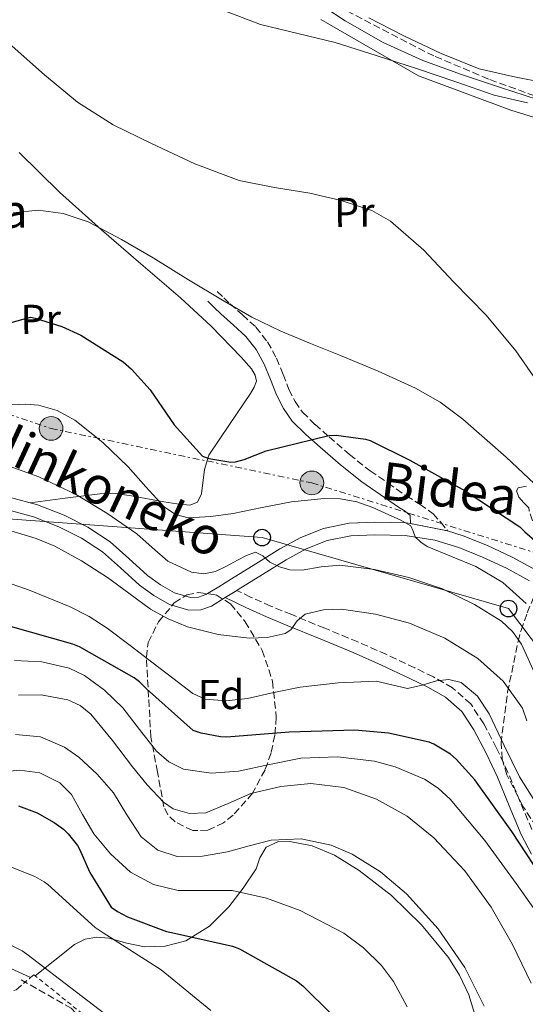
# Model space of a CAD drawing. Units: metres. Extents: x 619992 to 623418, y 4791957 to 4794305.
# Drawn here: x 622154 to 622275, y 4792988 to 4793225 of the extents above; entities that cross this region are included whole.
import ezdxf
from ezdxf.enums import TextEntityAlignment as Align

# ---------------------------------------------------------------- set-up
doc = ezdxf.new("R2010")
doc.units = ezdxf.units.M
doc.header["$MEASUREMENT"] = 0
for name, pattern in [('DGN Style 2', [1.7399219301090239, 1.043953158065414, -0.6959687720436097]), ('DGN Style 3', [2.435890702152634, 1.739921930109024, -0.6959687720436097]), ('DGN Style 5', [1.217945351076317, 0.5219765790327072, -0.6959687720436097]), ('DGN Style 7', [3.4798438602180486, 1.565929737098122, -0.6959687720436097, 0.5219765790327072, -0.6959687720436097])]:
    doc.linetypes.add(name, pattern=pattern)
for name, color, linetype, lineweight in [('Camino', 7, 'DGN Style 3', 0), ('Caseta-cabaña', 1, 'Continuous', 0), ('Cauce lineal', 142, 'Continuous', 13), ('Cierre de vial', 7, 'DGN Style 5', 0), ('Curva de nivel directora', 30, 'Continuous', 30), ('Curva de nivel intermedia', 30, 'Continuous', 0), ('Edificio', 1, 'Continuous', 13), ('Etiqueta de uso rústico', 92, 'Continuous', 0), ('Etiqueta de zona arbolada', 92, 'Continuous', 0), ('Límite de Nación', 7, 'Continuous', 0), ('Línea de cambio de uso (parcela vista)', 92, 'Continuous', 0), ('Línea de pista pavimentada', 7, 'Continuous', 0), ('Línea eléctrica', 6, 'DGN Style 7', 0), ('Línea telefónica', 7, 'Continuous', 0), ('Margen derecho', 7, 'Continuous', 0), ('pavimentado', 23, 'Continuous', 0), ('Poste telefónico', 7, 'Continuous', 0), ('Poste tendido eléctrico', 7, 'Continuous', 0), ('Senda', 7, 'DGN Style 3', 0), ('Tela metálica o alambrada', 7, 'DGN Style 2', 0), ('Texto de Borda', 7, 'Continuous', 0), ('Zona arbolada', 92, 'DGN Style 3', 0)]:
    doc.layers.add(name, color=color, linetype=linetype, lineweight=lineweight)
doc.styles.add('Style-Arial', font='arial.ttf')

# ---------------------------------------------------------------- blocks, each defined once
blk = doc.blocks.new('5PELE')
at = {"layer": 'Edificio', "linetype": 'Continuous', "lineweight": 0}
h = blk.add_hatch(color=9, dxfattribs=at)
edge = h.paths.add_edge_path()
edge.add_arc((-2.000000476837158e-05, 0), 0.2850000000000001, 0, 360)
at = {"layer": 'Edificio', "color": 252, "linetype": 'Continuous', "lineweight": 0}
blk.add_circle((-2.000000476837158e-05, 0), 0.2850000000000001, dxfattribs=at)
blk = doc.blocks.new('5PTT')
at = {"layer": 'Caseta-cabaña', "color": 7, "linetype": 'Continuous', "lineweight": 30}
blk.add_circle((2.382683753967285e-05, 4.306399822235108e-05), 0.1995000005932858, dxfattribs=at)

msp = doc.modelspace()

# ---------------------------------------------------------------- linework, layer by layer
at = {"layer": 'Camino', "color": 7, "linetype": 'DGN Style 3', "lineweight": 0}
for points in [[(622201.3099999975, 4793159.710000001, 95.19000000000234), (622202.8799999988, 4793158.199999999, 95.28999999999368), (622204.4099999999, 4793156.74, 95.38000000000471), (622207.3899999994, 4793154.060000001, 95.72000000000111), (622210.6000000014, 4793151.140000001, 96.14999999999424), (622213.4299999989, 4793147.570000002, 96.38999999999955), (622215.5799999969, 4793143.640000002, 96.6600000000035), (622217.1499999983, 4793139.740000002, 97.27999999999876), (622218.5499999997, 4793136.150000002, 98.13000000000467), (622220.0300000017, 4793133.230000001, 99.05999999999767), (622221.8399999999, 4793130.670000001, 99.92999999999309), (622224.8399999995, 4793127.710000002, 100.7599999999947), (622228.2100000002, 4793124.740000002, 101.5299999999988), (622233.0699999996, 4793120.51, 102.6300000000047), (622238.0499999995, 4793116.59, 103.5700000000071), (622242.3599999989, 4793113.61, 104.1799999999931), (622246.7399999977, 4793110.57, 104.7899999999935), (622250.0599999991, 4793108.520000001, 104.8399999999965), (622253.1900000006, 4793106.27, 104.9199999999983), (622254.9899999977, 4793104.28, 105.0299999999988), (622256.6599999996, 4793102.15, 105.1600000000036)], [(622276.9299999982, 4793030.37, 124.8500000000058), (622274.0799999983, 4793037.130000001, 124.5), (622271.1999999994, 4793044.070000002, 123.9499999999971), (622268.449999998, 4793049.930000001, 123.3600000000006), (622265.4200000014, 4793055.760000002, 122.6100000000005), (622262.2299999996, 4793060.540000003, 121.8500000000058), (622257.86, 4793064.420000001, 121.0700000000069), (622253.2699999987, 4793067.02, 120.4100000000036), (622248.7899999995, 4793069.210000001, 119.7899999999936), (622241.9699999976, 4793072.4, 119.1600000000034), (622235.1200000013, 4793075.460000002, 118.5099999999947), (622227.1399999995, 4793078.740000002, 117.2599999999949), (622219.2100000014, 4793082, 115.6999999999972), (622214.2199999979, 4793084.060000001, 114.5200000000041), (622209.3399999986, 4793086.24, 113.3899999999995), (622206.9099999989, 4793087.420000001, 112.8899999999994), (622206.2100000015, 4793087.76, 112.2200000000012), (622206.0500000005, 4793087.840000001, 112.0599999999978)]]:
    msp.add_polyline3d(points, dxfattribs=at)
at = {"layer": 'Cauce lineal', "color": 142, "linetype": 'Continuous', "lineweight": 13}
msp.add_polyline3d([(622280.4800000006, 4793209.810000001, 84.11999999999534), (622272.3499999996, 4793211.4, 84.11999999999534), (622264.29, 4793213.199999999, 84.11999999999534), (622255.1299999999, 4793216.890000001, 84.11999999999534), (622246.1799999997, 4793221.140000001, 84.11999999999534), (622237.7599999999, 4793225.529999999, 84.10000000000582)], dxfattribs=at)
at = {"layer": 'Cierre de vial', "color": 7, "linetype": 'DGN Style 5', "lineweight": 0, "extrusion": (0.08865674075808076, -0.01739151398321531, 0.9959103963507593), "elevation": -28087.32573681495, "flags": 128}
msp.add_lwpolyline([(4823241.670583247, 310786.2818836665), (4823241.670583247, 310777.2057115644)], dxfattribs=at)
at = {"layer": 'Cierre de vial', "color": 7, "linetype": 'DGN Style 5', "lineweight": 0, "extrusion": (0.08433690213942015, 0.05203766303093383, 0.9950775691190133), "elevation": 302007.5290373872, "flags": 128}
msp.add_lwpolyline([(3752365.408335864, -3031395.145604795), (3752365.408335864, -3031398.475604796)], dxfattribs=at)
at = {"layer": 'Curva de nivel directora', "color": 30, "linetype": 'Continuous', "lineweight": 30, "flags": 128}
for points, elevation in [([(622141.4800000007, 4793149.400000002), (622156.4499999997, 4793153.500000001), (622157.5400000005, 4793153.310000001), (622163.9699999989, 4793151.290000001), (622168.5199999998, 4793149.180000001), (622178.6899999997, 4793142.75), (622180.7399999994, 4793141.020000001), (622185.1600000006, 4793136.060000001), (622190.9499999997, 4793127.640000001), (622197.7999999983, 4793120.119999999), (622199.3000000003, 4793119.58), (622204.6200000001, 4793118.65), (622205.6699999983, 4793118.78), (622207.8200000008, 4793119.320000002), (622213.0600000002, 4793121.400000002), (622228.0999999985, 4793125.11), (622229.8999999999, 4793125.15), (622236.9400000008, 4793124.220000001), (622238.0599999984, 4793123.840000001), (622247.6200000005, 4793119.16), (622260.8999999998, 4793111.800000002), (622274.0199999979, 4793103.130000002), (622275.2699999998, 4793101.949999999), (622287.0800000003, 4793091.640000001)], 100), ([(622280.88, 4793016.529999999), (622272.1399999983, 4793029.84), (622263.24, 4793042.260000001), (622258.7299999993, 4793047.280000002), (622257.3599999992, 4793048.470000003), (622253.3899999994, 4793050.870000001), (622252.2400000006, 4793051.350000001), (622242.5099999986, 4793053.49), (622234.4100000006, 4793054.230000001), (622218.6300000001, 4793053.710000002), (622203.6299999999, 4793052.560000001), (622202.0899999999, 4793052.630000002), (622197.480000001, 4793053.52), (622195.5599999987, 4793054.160000001), (622184.3, 4793064.180000002), (622182.6300000004, 4793065.869999999), (622181.3899999998, 4793066.83), (622168.2000000001, 4793074.230000001), (622166.6299999988, 4793074.900000001), (622151.6599999998, 4793079.190000001)], 125), ([(622153.5499999984, 4793036.060000001), (622158.0299999999, 4793034.33), (622162.1499999994, 4793032.060000001), (622164.36, 4793030.400000001), (622165.5099999988, 4793029.279999999), (622167.7199999995, 4793026.490000002), (622168.229999999, 4793025.630000001), (622170.699999999, 4793020.000000001), (622175.7899999984, 4793011.680000002), (622177.3199999996, 4793010.590000001), (622179.7200000002, 4793009.340000001), (622189.0999999989, 4793005.850000001), (622190.3099999982, 4793005.600000001), (622205, 4793002.330000003), (622206.6999999988, 4793001.630000002), (622220.329999999, 4792993.980000001), (622221.9299999992, 4792992.77), (622228.8099999991, 4792985.920000001)], 150)]:
    msp.add_lwpolyline(points, dxfattribs=dict(at, elevation=elevation))
at = {"layer": 'Curva de nivel intermedia', "color": 30, "linetype": 'Continuous', "lineweight": 0, "flags": 128}
for points, elevation in [([(622140.1500000008, 4793229.46), (622146.1299999999, 4793224.07), (622152.0599999998, 4793218.65), (622159.78, 4793211.830000001), (622167.7100000005, 4793205.21), (622176.3099999992, 4793199.77), (622185.5000000005, 4793195.25), (622195.9000000006, 4793190.429999999), (622206.5900000016, 4793186.42), (622215.0600000005, 4793184.720000001), (622223.6100000001, 4793183.320000002), (622231.1400000005, 4793181.600000001), (622238.4500000018, 4793179.199999999), (622242.9700000013, 4793176.630000001), (622250.9400000019, 4793169.669999998), (622258.0800000011, 4793162.04), (622265.9199999999, 4793153.990000002), (622273.1200000016, 4793145.430000001), (622284.0000000002, 4793129.739999999)], 90), ([(622202.9100000003, 4793227.269999999), (622211.7100000001, 4793223.930000001), (622220.6700000009, 4793221.720000002), (622229.6299999995, 4793219.54), (622239.5500000014, 4793216.46), (622249.4400000023, 4793213.270000001), (622258.66, 4793210.09), (622267.8700000012, 4793206.869999998), (622275.8799999999, 4793205.020000001)], 85.00000000000044), ([(622152.2300000018, 4793178.600000001), (622158.2700000014, 4793179.220000001), (622164.3100000008, 4793178.439999999), (622170.2699999998, 4793176.41), (622178.2899999997, 4793172.199999998), (622185.9200000005, 4793167.769999999), (622194.4299999999, 4793162.529999999), (622202.9700000006, 4793157.34), (622209.6700000016, 4793153.56), (622216.5700000017, 4793150.17), (622223.7399999998, 4793147.199999998), (622230.9400000017, 4793144.310000001), (622239.9800000007, 4793140.52), (622248.9300000003, 4793136.470000001), (622254.8700000015, 4793133.060000001), (622260.3699999999, 4793128.98), (622270.7800000014, 4793119.859999999), (622280.1900000017, 4793110.939999999)], 95.0000000000004), ([(622149.8600000005, 4793132.34), (622155.3000000007, 4793132.569999998), (622158.3800000009, 4793132.369999997), (622162.8700000013, 4793131.069999999), (622167.1100000015, 4793128.76), (622173.8600000017, 4793123.4), (622179.9100000003, 4793117.56), (622184.1400000014, 4793112.75), (622188.5900000016, 4793107.96), (622191.3000000007, 4793106.08), (622194.3499999995, 4793105.269999999), (622199.7600000007, 4793105.57), (622205.160000001, 4793106.359999999), (622212.1500000004, 4793107.759999999), (622219.150000001, 4793109.109999998), (622227.0200000011, 4793109.929999999), (622230.9700000007, 4793109.810000001), (622234.8600000021, 4793109.119999999)], 105.0000000000011), ([(622149.3200000017, 4793118.390000002), (622158.4400000012, 4793115.13), (622167.2400000012, 4793110.970000001), (622174.7800000004, 4793106.390000001), (622181.990000001, 4793101.429999999), (622185.6400000011, 4793098.179999999), (622189.4200000009, 4793094.869999998), (622195.1000000006, 4793092.179999999), (622198.0800000001, 4793091.789999999), (622200.8700000016, 4793092.349999999), (622203.5400000005, 4793093.679999999), (622206.2200000006, 4793095.099999999), (622208.3799999997, 4793096.189999999), (622210.5400000011, 4793096.989999999), (622212.2700000011, 4793096.12), (622213.99, 4793094.619999997), (622216.3100000002, 4793093.519999998), (622218.7599999999, 4793092.760000001), (622221.7599999994, 4793092.710000001), (622226.2900000003, 4793093.509999999), (622230.7900000019, 4793093.88), (622239.1200000001, 4793092.82), (622247.4000000014, 4793090.970000001), (622255.4600000015, 4793088.189999999), (622263.1799999997, 4793084.479999999), (622269.6000000013, 4793080.46), (622272.3100000003, 4793077.960000001), (622274.4100000013, 4793074.939999999), (622277.9500000018, 4793067.13)], 110.0000000000004), ([(622234.8600000021, 4793109.119999999), (622238.7500000013, 4793107.73), (622242.5399999999, 4793106.039999999), (622245.2500000012, 4793104.810000001), (622247.8500000007, 4793103.359999999), (622248.4400000008, 4793102.09), (622248.9100000003, 4793100.699999999), (622250.2500000013, 4793099.42), (622251.7900000013, 4793098.359999999), (622257.650000002, 4793095.979999999), (622263.5000000015, 4793093.599999999), (622269.9600000011, 4793089.73), (622275.5600000003, 4793084.67)], 105.0000000000011), ([(622150.6300000015, 4793102.51), (622157.7700000008, 4793100.279999999), (622162.2900000003, 4793098.489999999), (622168.7099999996, 4793094.92), (622174.9200000013, 4793090.939999999), (622180.0800000001, 4793087.15), (622185.2600000012, 4793083.350000001), (622189.5599999994, 4793080.970000001), (622194.1900000006, 4793079.07), (622201.5600000002, 4793077.230000001), (622208.9699999997, 4793076.380000001), (622213.2900000003, 4793076.48), (622217.610000001, 4793077.470000001), (622218.9800000011, 4793078.390000001), (622220.53, 4793080.5), (622222.4400000012, 4793082.109999999), (622226.8199999998, 4793083.180000001), (622231.2099999997, 4793083.289999997), (622239.3900000006, 4793082.140000001), (622247.5300000011, 4793079.959999999), (622256.0400000004, 4793076.32), (622263.9800000021, 4793071.42), (622270.0500000005, 4793066.019999999), (622274.7000000019, 4793059.480000001), (622275.7200000011, 4793056.499999999)], 115), ([(622149.0199999999, 4793090.390000001), (622156.3300000012, 4793087.77), (622165.9400000002, 4793083.859999999), (622170.5700000015, 4793081.569999998), (622174.8899999999, 4793078.779999999), (622180.4000000019, 4793074.56), (622185.9000000004, 4793070.33), (622190.6300000001, 4793066.689999999), (622195.4300000012, 4793063.07), (622198.4000000019, 4793061.67), (622203.4800000001, 4793061.269999999), (622208.5899999997, 4793061.880000001), (622214.9100000008, 4793063.249999999), (622221.2600000009, 4793064.600000001), (622230.4100000019, 4793065.599999999), (622239.5300000013, 4793065.980000001), (622243.32, 4793065.109999998), (622247.0800000018, 4793064.220000001), (622250.5399999997, 4793065.06), (622253.9999999997, 4793066.109999998), (622256.9800000014, 4793066.369999999), (622259.9500000019, 4793065.659999998), (622263.9000000015, 4793062.369999998), (622266.7000000001, 4793058.17), (622270.3000000009, 4793050.52), (622274.0000000001, 4793042.999999999), (622278.1799999999, 4793036.269999999)], 120.0000000000003), ([(622004.9300000012, 4793076.850000001), (622021.9299999997, 4793074), (622037.3800000015, 4793071.03), (622052.1300000015, 4793066.680000001), (622056.7699999996, 4793064.659999999), (622071.4000000011, 4793056.180000001), (622082.7900000014, 4793047.509999999), (622084.230000001, 4793046.069999999), (622088.5200000004, 4793040.569999998), (622097.8299999998, 4793028.019999999), (622107.3400000005, 4793015.800000001), (622109.6699999997, 4793013.460000001), (622110.4699999997, 4793012.890000001), (622115.2400000019, 4793010.390000001), (622116.0399999998, 4793010.199999999), (622125.5500000005, 4793009.24), (622142.7900000005, 4793006.779999999), (622144.1699999997, 4793006.300000002), (622154.4699999993, 4793001.21), (622155.530000001, 4793000.409999999), (622167.5300000017, 4792991.220000001), (622180.070000001, 4792981.59)], 160.0000000000002), ([(622152.5800000007, 4793070.970000001), (622159.1800000012, 4793070.619999998), (622165.7300000001, 4793069.17), (622169.4200000004, 4793067.409999999), (622174.2300000006, 4793063.83), (622178.5900000014, 4793059.609999998), (622182.6200000015, 4793054.390000002), (622186.6900000017, 4793049.17), (622189.7000000002, 4793046.579999999), (622193.2200000007, 4793044.82), (622199.8300000001, 4793043.880000002), (622206.4400000017, 4793044.34), (622213.9100000017, 4793045.940000001), (622221.3800000016, 4793047.480000001), (622230.2100000007, 4793047.829999999), (622239.0799999998, 4793046.74), (622244.0800000001, 4793045.439999999), (622251.1699999999, 4793042.410000001), (622254.3799999997, 4793040.279999998), (622257.280000001, 4793037.659999998), (622265.6400000005, 4793027.71), (622273.1600000019, 4793017.369999997), (622280.1500000014, 4793007.48)], 130.0000000000003), ([(622153.5799999997, 4793062.67), (622159.0100000012, 4793062.710000001), (622165.3900000004, 4793061.550000001), (622168.3400000008, 4793060.130000001), (622170.9100000013, 4793058.07), (622176.1300000005, 4793051.77), (622180.9900000021, 4793045.399999999), (622184.5000000012, 4793041.09), (622188.4200000018, 4793036.890000001), (622190.7100000005, 4793035.32), (622194.6700000013, 4793034.179999999), (622198.6000000007, 4793034.359999999), (622203.9400000006, 4793036.579999999), (622209.41, 4793038.970000001), (622216.6100000017, 4793040.66), (622223.8400000003, 4793041.430000001), (622231.7500000007, 4793040.460000002), (622239.5899999995, 4793037.659999998), (622246.9299999998, 4793033.56), (622253.3499999993, 4793028.34), (622260.8000000013, 4793020.380000001), (622267.1400000004, 4793011.640000002), (622272.2900000003, 4793002.67), (622276.7699999994, 4792993.369999998)], 135.0000000000003), ([(622152.8700000012, 4793053.210000001), (622158.8300000001, 4793052.59), (622164.6100000005, 4793050.130000001), (622168.0900000005, 4793047.769999999), (622172.4700000014, 4793043.66), (622176.420000001, 4793039.13), (622179.5800000017, 4793033.84), (622183.0400000017, 4793028.57), (622187.0700000017, 4793025.380000001), (622191.6800000007, 4793023.859999998), (622197.7500000015, 4793023.970000001), (622203.7800000019, 4793024.949999999), (622209.03, 4793026.4), (622214.2800000005, 4793027.770000001), (622221.4600000001, 4793028.099999999), (622228.6799999997, 4793026.55), (622233.7199999999, 4793024.390000001), (622240.5500000007, 4793020.180000001), (622246.8200000003, 4793014.84), (622254.4500000011, 4793006.449999999), (622260.8000000013, 4792997.140000001), (622265.4600000017, 4792987.880000001)], 140), ([(622150.6900000018, 4793044.25), (622153.8800000015, 4793044.59), (622158.6700000014, 4793043.96), (622163.4600000014, 4793041.559999999), (622166.3100000012, 4793038.720000001), (622168.9199999997, 4793033.92), (622171.6199999999, 4793029.300000002), (622175.7000000012, 4793024.480000001), (622180.450000001, 4793020.05), (622185.9699999997, 4793017.109999998), (622191.9100000008, 4793015.640000001), (622198.4100000008, 4793015.66), (622204.9000000017, 4793015.67), (622213.1400000006, 4793013.829999999), (622221.2200000007, 4793010.899999999), (622231.7300000006, 4793005.439999999), (622236.4500000012, 4793001.930000001), (622240.800000001, 4792997.62), (622243.7100000011, 4792993.789999999), (622246.9600000011, 4792987.689999999)], 145.0000000000003), ([(622152.0399999997, 4793021.179999999), (622157.4800000001, 4793019.06), (622159.750000001, 4793017.75), (622160.5900000016, 4793017.109999998), (622171.9500000007, 4793006.810000001), (622173.900000002, 4793005.460000001), (622187.8200000004, 4792996.599999999), (622199.7499999995, 4792986.84)], 155.0000000000003)]:
    msp.add_lwpolyline(points, dxfattribs=dict(at, elevation=elevation))
at = {"layer": 'Límite de Nación', "color": 7, "linetype": 'Continuous', "lineweight": 0}
msp.add_polyline3d([(622226.25, 4793225.060000001, 84.87), (622249.6900000013, 4793211.550000001, 85.21000000000002), (622271.8500000016, 4793203.290000001, 85.16000000000001), (622286.1400000006, 4793198.91, 85.21000000000002)], dxfattribs=at)
at = {"layer": 'Línea de cambio de uso (parcela vista)', "color": 92, "linetype": 'Continuous', "lineweight": 0}
for points in [[(622285.0947000004, 4793203.593400001, 86.04619999999704), (622278.2699999996, 4793205.83, 85.86999999999534), (622269.3799999999, 4793208.74, 85.58999999999651), (622260.0199999996, 4793211.91, 85.22000000000116), (622250.7000000002, 4793215.199999999, 84.94999999999709), (622241.1600000003, 4793219.539999999, 84.88000000000466), (622232.0700000003, 4793224.800000001, 84.82000000000698), (622222.3300000001, 4793231.279999999, 84.75999999999476), (622212.5499999998, 4793237.66, 84.69000000000233), (622200.2699999996, 4793244.59, 84.63000000000466), (622187.9699999997, 4793251.49, 84.57000000000698), (622178.4699999997, 4793257.210000001, 84.52999999999884), (622171.5668000003, 4793261.3693, 84.50819999999658)], [(622153.7300000006, 4793193.119999999, 92.82000000000698), (622163.3700000001, 4793183.58, 93.86999999999534), (622173.5099999999, 4793174.560000001, 95.13000000000466), (622182.9600000001, 4793166.350000001, 96.00999999999476), (622192.4500000002, 4793158.17, 96.72999999999593), (622199.8600000005, 4793151.350000001, 96.7100000000064), (622207.0499999998, 4793143.9, 96.52999999999884), (622209.5599999996, 4793141.09, 96.67999999999302), (622210.4600000001, 4793139.619999999, 96.83999999999651), (622210.7599999999, 4793138.140000001, 97.11000000000058), (622210.2300000006, 4793136.67, 97.52000000000407), (622209.29, 4793135.199999999, 97.94000000000233), (622204.2699999996, 4793127.689999999, 99.72000000000116), (622199.2999999998, 4793120.350000001, 101.5299999999988), (622198.2400000002, 4793116.91, 102.3399999999965), (622197.5, 4793111.07, 103.7299999999959), (622196.5899999999, 4793109.029999999, 104.3500000000058), (622194.7599999999, 4793108.32, 104.8500000000058), (622191.6200000001, 4793108.640000001, 105.3699999999953), (622188.4900000002, 4793109.09, 105.8800000000047), (622180.7300000006, 4793110.560000001, 106.8000000000029), (622176.8899999997, 4793111.119999999, 107.3699999999953), (622173.1299999999, 4793111.07, 108.3099999999977), (622164.7300000006, 4793109.980000001, 111.0599999999977), (622156.3300000001, 4793108.890000001, 113.8099999999977)], [(622276.1793999998, 4793107.7204, 98.72509999999602), (622275.0199999996, 4793108.9, 98.7100000000064), (622273.8399999999, 4793110.26, 98.36999999999534), (622273.2199999997, 4793111.75, 97.69999999999709), (622273.6699999999, 4793112.480000001, 97.30000000000291), (622275.6868000003, 4793112.862500001, 96.60460000000603)], [(622157.5199999996, 4792995.189999999, 162.4499999999971), (622162.2800000003, 4792998.960000001, 159.7700000000041), (622167.0300000003, 4793002.720000001, 157.0800000000017), (622169.54, 4793003.949999999, 156.1499999999942), (622172.4100000003, 4793004.449999999, 155.4799999999959), (622175.2699999996, 4793004.220000001, 154.8699999999953), (622179.5700000003, 4793002.99, 154.0500000000029), (622183.8700000001, 4793002.140000001, 153.1100000000006), (622188.8399999999, 4793002.26, 151.8300000000017), (622193.79, 4793003.550000001, 150.429999999993), (622199.4699999997, 4793007.100000001, 148.3800000000047), (622204.0899999999, 4793011.74, 146.3300000000017), (622207.5599999996, 4793016.24, 144.679999999993), (622210.6799999997, 4793020.9, 143.070000000007), (622211.5700000003, 4793023.51, 142.2200000000012), (622213.0499999998, 4793026.08, 141.6600000000035), (622215.8700000001, 4793027.4, 141.5399999999936), (622218.75, 4793027.42, 141.5299999999988), (622224.1399999997, 4793026.380000001, 141.4900000000052), (622229.5, 4793024.16, 141.4700000000012), (622235.4299999997, 4793020.51, 141.5), (622243.2400000002, 4793014.49, 141.5899999999965), (622250.4299999997, 4793007.460000001, 141.6600000000035), (622256.8700000001, 4792999.59, 141.6100000000006), (622259.5199999996, 4792995.33, 141.5599999999977), (622261.8200000003, 4792990.630000001, 141.5299999999988), (622264.3499999996, 4792982.15, 141.6100000000006)]]:
    msp.add_polyline3d(points, dxfattribs=at)
at = {"layer": 'Línea de pista pavimentada', "color": 7, "linetype": 'Continuous', "lineweight": 0}
for points in [[(622151.6200000016, 4793110.17, 113.9400000000023), (622158.1499999984, 4793108.390000001, 113.7599999999948), (622164.4899999974, 4793105.890000002, 113.5599999999976), (622170.2099999995, 4793103, 113.429999999993), (622175.5599999982, 4793099.49, 113.300000000003), (622180.109999999, 4793095.51, 113.2299999999961), (622184.5799999973, 4793091.420000002, 113.1100000000007), (622187.6999999997, 4793089.170000001, 112.9799999999959), (622191.0500000003, 4793087.26, 112.8500000000059), (622194.8700000002, 4793086.119999999, 112.729999999996), (622196.8299999982, 4793086.170000001, 112.6600000000035), (622198.6000000007, 4793086.820000002, 112.6000000000059), (622201.6799999987, 4793088.699999999, 112.3899999999995), (622204.7399999986, 4793090.59, 112.020000000004), (622210.5599999989, 4793094.210000001, 111.0599999999978), (622216.3900000005, 4793097.82, 109.9700000000011), (622221.4299999987, 4793100.59, 108.8999999999942), (622226.8899999993, 4793102.750000002, 107.9299999999931), (622233.0300000014, 4793103.970000002, 107.3699999999954), (622239.1799999982, 4793104.220000003, 106.8999999999942), (622246.7600000021, 4793104.050000003, 106.0899999999966), (622247.7899999982, 4793103.890000002, 105.9799999999958)], [(622150.969999999, 4793107.210000001, 113.9400000000023), (622157.1900000018, 4793105.51, 113.7599999999948), (622163.2499999991, 4793103.12, 113.5599999999976), (622168.6900000018, 4793100.369999999, 113.429999999993), (622173.7199999987, 4793097.070000002, 113.300000000003), (622178.0899999985, 4793093.25, 113.2299999999961), (622182.6700000007, 4793089.07, 113.1100000000007), (622186.0599999991, 4793086.62, 112.9799999999959), (622189.85, 4793084.460000001, 112.8500000000059), (622194.4600000011, 4793083.08, 112.729999999996), (622197.3999999982, 4793083.150000001, 112.6600000000035), (622199.9200000018, 4793084.07, 112.6000000000059), (622203.2299999997, 4793086.100000001, 112.3899999999995)], [(622206.0500000005, 4793087.840000001, 112.0599999999978), (622206.339999999, 4793088.02, 112.020000000004), (622212.1599999993, 4793091.630000002, 111.0599999999978), (622217.9200000016, 4793095.210000004, 109.9700000000011), (622222.7199999985, 4793097.840000001, 108.8999999999942), (622227.7499999999, 4793099.840000002, 107.9299999999931), (622233.3899999991, 4793100.960000001, 107.3699999999954), (622239.1999999983, 4793101.189999999, 106.8999999999942), (622246.4899999973, 4793101.02, 106.0899999999966), (622253.6499999987, 4793099.92, 105.300000000003), (622259.3700000008, 4793098.12, 104.9299999999929), (622265.0500000004, 4793095.810000001, 104.529999999999), (622270.8500000007, 4793093.150000001, 103.8699999999954), (622276.3700000016, 4793090.130000002, 103.1900000000023)], [(622256.6599999996, 4793102.15, 105.1600000000036), (622260.399999999, 4793100.970000003, 104.9299999999929), (622266.2499999985, 4793098.59, 104.529999999999), (622272.2099999997, 4793095.86, 103.8699999999954), (622277.9600000008, 4793092.7, 103.1900000000023), (622283.4300000003, 4793088.910000001, 102.5899999999966), (622287.8200000002, 4793084.130000004, 101.9700000000011), (622293.6799999987, 4793074.890000002, 100.6600000000034), (622299.5300000003, 4793065.630000002, 99.02999999999876)]]:
    msp.add_polyline3d(points, dxfattribs=at)
at = {"layer": 'Línea eléctrica', "color": 6, "linetype": 'DGN Style 7', "lineweight": 0}
msp.add_polyline3d([(621292.9200000014, 4793326.09, 104.0099999999948), (621306.4171487316, 4793372.39404807, 101.9360000000015), (621318.2999999997, 4793413.159999999, 100.1100000000006), (621391.1599999999, 4793355.149999999, 115.8999999999942), (621473.0700000004, 4793286.359999999, 130.5800000000017), (621539.5599999981, 4793251.300000001, 125.3699999999953), (621562.8582136463, 4793213.427264733, 127.3600000000006), (621572.8099999987, 4793197.25, 128.2100000000064), (621616.9600000002, 4793195.79, 127.5399999999936), (621657.4266256304, 4793202.939139997, 129.4478999999992), (621691.6200000019, 4793208.980000001, 131.0599999999977), (621752.1799999997, 4793218.079999999, 129.2400000000052), (621843.7100000003, 4793229.98, 122.1600000000035), (621958.8999999982, 4793219.210000001, 116.3800000000047), (622041.3899999998, 4793176.939999999, 113.679999999993), (622094.8900000011, 4793149.180000001, 112.3800000000047), (622161.3799999988, 4793126.770000001, 106.3699999999953), (622224.050000001, 4793113.679999999, 103.8699999999953), (622294.1700000009, 4793091.760000001, 96.11999999999534), (622336.769999999, 4793036.220000001, 90.7899999999936), (622364.3900000014, 4793014.58, 91.74000000000524)], dxfattribs=at)
at = {"layer": 'Línea telefónica', "color": 7, "linetype": 'Continuous', "lineweight": 0}
msp.add_polyline3d([(622365.5500000013, 4793012.859999998, 92.38000000000466), (622356.5100000022, 4793000.17, 101.1600000000035), (622309.2399999984, 4793033.300000002, 103.070000000007), (622271.3200000006, 4793083.470000001, 107.6199999999953), (622212.1000000017, 4793100.520000001, 108.4199999999983), (622125.8799999995, 4793106.850000001, 117.070000000007), (622040.6700000024, 4793169.25, 115.1399999999994), (621817.1299999995, 4793185.689999999, 133.9400000000023), (621657.4266256304, 4793202.939139997, 127.9189999999944), (621605.1999999987, 4793208.58, 125.9499999999971), (621562.8582136463, 4793213.427264733, 126.9127000000008), (621555.0599999991, 4793214.32, 127.0899999999965)], dxfattribs=at)
at = {"layer": 'Margen derecho', "color": 7, "linetype": 'Continuous', "lineweight": 0}
for points in [[(622247.7899999982, 4793103.890000002, 105.9799999999958), (622247.6899999997, 4793105.82, 104.9799999999959), (622246.4499999993, 4793106.910000001, 104.8000000000029), (622244.8700000012, 4793107.87, 104.7899999999935), (622240.489999998, 4793110.91, 104.1799999999931), (622236.1000000003, 4793113.95, 103.5700000000071), (622230.9699999985, 4793117.990000002, 102.6300000000047), (622226.0599999977, 4793122.27, 101.5299999999988), (622222.6000000021, 4793125.310000001, 100.7599999999947), (622219.3399999987, 4793128.540000001, 99.92999999999309), (622217.2199999975, 4793131.529999999, 99.05999999999767), (622215.5599999991, 4793134.820000002, 98.13000000000467), (622214.1000000017, 4793138.53, 97.27999999999876), (622212.6199999999, 4793142.24, 96.6600000000035), (622210.6900000009, 4793145.75, 96.38999999999955), (622208.1999999986, 4793148.900000001, 96.14999999999424), (622205.1900000002, 4793151.630000001, 95.72000000000111), (622202.1799999992, 4793154.34, 95.38000000000471), (622200.6099999979, 4793155.840000002, 95.28999999999368), (622199.05, 4793157.340000002, 95.19000000000234)], [(622276.8700000001, 4793024.430000001, 124.9700000000011), (622274.3999999979, 4793029.180000001, 124.8500000000058), (622271.499999999, 4793036.050000002, 124.5), (622268.6400000001, 4793042.940000001, 123.9499999999971), (622265.949999999, 4793048.689999999, 123.3600000000006), (622263.010000002, 4793054.330000001, 122.6100000000005), (622260.1000000017, 4793058.689999999, 121.8500000000058), (622256.2199999993, 4793062.140000001, 121.0700000000069), (622251.9699999979, 4793064.550000003, 120.4100000000036), (622247.579999998, 4793066.680000001, 119.7899999999936), (622240.8099999976, 4793069.850000001, 119.1600000000034), (622234.0199999994, 4793072.890000002, 118.5099999999947), (622226.0699999989, 4793076.160000003, 117.2599999999949), (622218.1400000006, 4793079.420000001, 115.6999999999972), (622213.1200000005, 4793081.49, 114.5200000000041), (622208.1600000006, 4793083.699999999, 113.3899999999995), (622205.6900000006, 4793084.900000001, 112.8899999999994), (622203.2299999997, 4793086.100000001, 112.3899999999995)], [(622003.7499999988, 4793065.470000001, 166.4900000000053), (622012.1599999998, 4793062.680000001, 167.2499999999999), (622021.3500000008, 4793060.16, 167.8500000000059), (622030.5300000008, 4793057.630000004, 168.3399999999966), (622039.1999999988, 4793054.670000001, 168.7100000000065), (622047.6799999991, 4793051.160000001, 168.9199999999983), (622056.6099999986, 4793046.78, 168.8500000000059), (622065.3500000003, 4793042.08, 168.2799999999988), (622073.4799999997, 4793037.490000002, 167.3200000000069), (622081.3500000021, 4793032.480000002, 166.3600000000007), (622086.5100000009, 4793028.270000001, 165.7799999999988), (622091.2699999996, 4793023.580000003, 165.2100000000065), (622095.510000002, 4793018.710000001, 164.6900000000023), (622099.7199999986, 4793013.790000001, 164.179999999993), (622102.9599999995, 4793010.670000001, 163.6900000000023), (622106.7600000016, 4793008.220000002, 163.2200000000011), (622110.89, 4793006.86, 163.0200000000042), (622115.1399999991, 4793006.109999999, 162.9700000000012), (622122.8700000006, 4793005.4, 162.9700000000012), (622130.5700000008, 4793004.509999999, 162.9700000000012), (622137.5199999999, 4793002.900000001, 162.9700000000012), (622144.1999999987, 4793000.480000001, 162.8399999999964), (622150.6999999986, 4792997.440000001, 162.5500000000029), (622156.4299999997, 4792994.760000001, 162.300000000003)]]:
    msp.add_polyline3d(points, dxfattribs=at)
at = {"layer": 'pavimentado', "color": 23, "linetype": 'Continuous', "lineweight": 0}
for points in [[(622151.6200000022, 4793110.17, 113.9400000000023), (622158.1499999989, 4793108.390000001, 113.7599999999948), (622164.4899999979, 4793105.890000002, 113.5599999999977), (622170.2100000001, 4793102.999999999, 113.429999999993), (622175.5599999988, 4793099.49, 113.3000000000029), (622180.1099999995, 4793095.509999999, 113.2299999999959), (622184.5799999977, 4793091.420000001, 113.1100000000006), (622187.7000000002, 4793089.17, 112.9799999999959), (622191.0500000007, 4793087.259999999, 112.8500000000058), (622194.8700000007, 4793086.119999999, 112.7299999999959), (622196.8299999987, 4793086.17, 112.6600000000035), (622198.6000000011, 4793086.820000002, 112.6000000000058), (622201.6799999991, 4793088.699999998, 112.3899999999994), (622204.7399999991, 4793090.59, 112.0200000000041), (622210.5599999994, 4793094.21, 111.0599999999977), (622216.3900000011, 4793097.82, 109.9700000000012), (622221.4299999991, 4793100.59, 108.8999999999942), (622226.8899999997, 4793102.750000001, 107.929999999993), (622233.0300000019, 4793103.970000002, 107.3699999999953), (622239.1799999987, 4793104.220000002, 106.8999999999942), (622246.7600000026, 4793104.050000002, 106.0899999999965), (622247.7899999986, 4793103.890000001, 105.9799999999959), (622256.66, 4793102.149999999, 105.1600000000035), (622260.3999999994, 4793100.970000002, 104.929999999993), (622266.249999999, 4793098.59, 104.5299999999988), (622272.2100000002, 4793095.859999999, 103.8699999999953), (622277.9600000012, 4793092.699999999, 103.1900000000023)], [(622276.3700000021, 4793090.130000001, 103.1900000000023), (622270.8500000011, 4793093.15, 103.8699999999953), (622265.0500000009, 4793095.810000001, 104.5299999999988), (622259.3700000013, 4793098.119999999, 104.929999999993), (622253.6499999993, 4793099.92, 105.3000000000029), (622246.4899999978, 4793101.019999999, 106.0899999999965), (622239.1999999988, 4793101.189999999, 106.8999999999942), (622233.3899999995, 4793100.960000001, 107.3699999999953), (622227.7500000002, 4793099.840000001, 107.929999999993), (622222.7199999989, 4793097.84, 108.8999999999942), (622217.9200000021, 4793095.210000002, 109.9700000000012), (622212.1599999998, 4793091.630000001, 111.0599999999977), (622206.3399999995, 4793088.019999999, 112.0200000000041), (622206.0500000011, 4793087.84, 112.0599999999977), (622203.2300000002, 4793086.099999999, 112.3899999999994), (622199.9200000021, 4793084.069999999, 112.6000000000058), (622197.3999999987, 4793083.15, 112.6600000000035), (622194.4600000017, 4793083.079999999, 112.7299999999959), (622189.8500000006, 4793084.460000001, 112.8500000000058), (622186.0599999996, 4793086.619999999, 112.9799999999959), (622182.6700000011, 4793089.069999999, 113.1100000000006), (622178.089999999, 4793093.249999999, 113.2299999999959), (622173.7199999992, 4793097.070000002, 113.3000000000029), (622168.6900000023, 4793100.369999998, 113.429999999993), (622163.2499999995, 4793103.12, 113.5599999999977), (622157.1900000023, 4793105.509999999, 113.7599999999948), (622150.9699999995, 4793107.21, 113.9400000000023)]]:
    msp.add_polyline3d(points, dxfattribs=at)
at = {"layer": 'Senda', "color": 7, "linetype": 'DGN Style 3', "lineweight": 0}
msp.add_polyline3d([(622154.2100000001, 4792994.210000001, 161.8300000000018), (622166.1999999996, 4792987.390000002, 161.2700000000041), (622182.4699999995, 4792970.520000001, 161.7799999999989), (622191.0300000003, 4792955.27, 161.9499999999972), (622198.3099999981, 4792935.600000001, 162.1499999999942), (622208.1600000006, 4792893.850000001, 162.0599999999977), (622212.4499999976, 4792856.510000001, 162.1000000000058), (622210.7399999978, 4792823.190000001, 163.2200000000011), (622210.7399999978, 4792812.2, 162.8300000000018)], dxfattribs=at)
at = {"layer": 'Tela metálica o alambrada', "color": 7, "linetype": 'DGN Style 2', "lineweight": 0}
msp.add_polyline3d([(622011.3099999996, 4792960.77, 199.679999999993), (622051.1699999999, 4792968.880000001, 192.7200000000012), (622088.4800000006, 4792975.529999999, 182.679999999993), (622124, 4792983.41, 170.6399999999994), (622152.9900000002, 4792991.789999999, 162.9600000000064), (622153.4699999997, 4792992.199999999, 162.9100000000035), (622156.4299999997, 4792994.76, 162.5500000000029), (622157.2199999997, 4792995.439999999, 162.4499999999971), (622174.1799999997, 4792981.810000001, 162.5800000000017), (622182.2699999996, 4792971.550000001, 162.5800000000017)], dxfattribs=at)
at = {"layer": 'Zona arbolada', "color": 92, "linetype": 'DGN Style 3', "lineweight": 0}
for points in [[(622285.0947000004, 4793203.593400001, 87.93600000000151), (622279.9199999999, 4793205.890000001, 88.02999999999884), (622266.4900000002, 4793210.779999999, 88.33999999999651), (622253.4000000004, 4793216.32, 88.63999999999942), (622236.1600000003, 4793225.220000001, 88.99000000000524), (622219.0300000003, 4793234.359999999, 89.27999999999884), (622194.2000000002, 4793248.439999999, 88.75999999999476), (622171.5668000003, 4793261.3693, 88.06560000000172)], [(622279.9199999999, 4793205.890000001, 88.02999999999884), (622266.4900000002, 4793210.779999999, 88.33999999999651), (622253.4000000004, 4793216.32, 88.63999999999942), (622236.1600000003, 4793225.220000001, 88.99000000000524)], [(622296.4000000004, 4793009.33, 122.8099999999977), (622290.3099999996, 4793015.119999999, 123.4900000000052), (622282.0700000003, 4793024.859999999, 123.8999999999942), (622274.7199999997, 4793036.029999999, 123.8399999999965), (622270.9299999997, 4793043.5, 123.4199999999983), (622269.8099999996, 4793047.27, 123.070000000007), (622269.5300000003, 4793051.07, 122.6900000000023), (622271.0999999996, 4793063.350000001, 121.0599999999977), (622273.6299999999, 4793075.52, 118.3999999999942), (622274.3300000001, 4793078.210000001, 117.3099999999977), (622275.8200000003, 4793082.4, 114.3099999999977), (622278.1699999999, 4793088.189999999, 108.8999999999942), (622279.1699999999, 4793091.230000001, 106.5899999999965), (622279.9000000004, 4793094.59, 105.0200000000041), (622279.7000000002, 4793097.619999999, 104.1499999999942), (622277.8899999997, 4793102.27, 102.929999999993), (622276.3200000003, 4793106.939999999, 101.820000000007), (622276.1793999998, 4793107.7204, 101.6578000000009)], [(622195.4199999999, 4793030.08, 143.5500000000029), (622191.1900000004, 4793032.189999999, 143.75), (622189.4400000004, 4793033.84, 143.6000000000058), (622188.5099999999, 4793035.77, 143.0399999999936), (622186.9400000004, 4793044.16, 139.679999999993), (622185.3700000001, 4793052.539999999, 136.320000000007), (622184.8300000001, 4793062.140000001, 133.7899999999936), (622184.2800000003, 4793071.74, 131.2599999999948), (622184.7100000001, 4793075.32, 130.2799999999988), (622187.2199999997, 4793080.300000001, 128.7799999999988), (622191, 4793084.859999999, 127.3000000000029), (622194.0099999999, 4793086.76, 126.570000000007), (622196.7800000003, 4793087.300000001, 126.2200000000012), (622201.0499999998, 4793086.75, 126.0599999999977), (622204.5099999999, 4793084.600000001, 126.3999999999942), (622208.0599999996, 4793080.300000001, 127.3899999999994), (622212.1299999999, 4793073.4, 129.2599999999948), (622214.6200000001, 4793065.980000001, 131.5200000000041), (622215.5, 4793057.350000001, 134.1999999999971), (622215.1600000003, 4793053.02, 135.5500000000029), (622214.2400000002, 4793048.76, 136.8999999999942), (622212.8200000003, 4793044.67, 138.3000000000029), (622209.7999999998, 4793039.060000001, 140.429999999993), (622205.1500000004, 4793033.789999999, 142.5299999999988), (622202.8399999999, 4793031.970000001, 143.1100000000006), (622199.0700000003, 4793030.16, 143.4400000000023), (622195.4199999999, 4793030.08, 143.5500000000029)], [(622282.0700000003, 4793024.859999999, 123.8999999999942), (622274.7199999997, 4793036.029999999, 123.8399999999965), (622270.9299999997, 4793043.5, 123.4199999999983), (622269.8099999996, 4793047.27, 123.070000000007), (622269.5300000003, 4793051.07, 122.6900000000023), (622271.0999999996, 4793063.350000001, 121.0599999999977), (622273.6299999999, 4793075.52, 118.3999999999942), (622274.3300000001, 4793078.210000001, 117.3099999999977), (622275.8200000003, 4793082.4, 114.3099999999977)]]:
    msp.add_polyline3d(points, dxfattribs=at)
msp.add_polyline3d([(622199.0700000003, 4793030.16, 143.4400000000023), (622195.4199999999, 4793030.08, 143.5500000000029), (622191.1900000004, 4793032.189999999, 143.75), (622189.4400000004, 4793033.84, 143.6000000000058), (622188.5099999999, 4793035.77, 143.0399999999936), (622186.9400000004, 4793044.16, 139.679999999993), (622185.3700000001, 4793052.539999999, 136.320000000007), (622184.8300000001, 4793062.140000001, 133.7899999999936), (622184.2800000003, 4793071.74, 131.2599999999948), (622184.7100000001, 4793075.32, 130.2799999999988), (622187.2199999997, 4793080.300000001, 128.7799999999988), (622191, 4793084.859999999, 127.3000000000029), (622194.0099999999, 4793086.76, 126.570000000007), (622196.7800000003, 4793087.300000001, 126.2200000000012), (622201.0499999998, 4793086.75, 126.0599999999977), (622204.5099999999, 4793084.600000001, 126.3999999999942), (622208.0599999996, 4793080.300000001, 127.3899999999994), (622212.1299999999, 4793073.4, 129.2599999999948), (622214.6200000001, 4793065.980000001, 131.5200000000041), (622215.5, 4793057.350000001, 134.1999999999971), (622215.1600000003, 4793053.02, 135.5500000000029), (622214.2400000002, 4793048.76, 136.8999999999942), (622212.8200000003, 4793044.67, 138.3000000000029), (622209.7999999998, 4793039.060000001, 140.429999999993), (622205.1500000004, 4793033.789999999, 142.5299999999988), (622202.8399999999, 4793031.970000001, 143.1100000000006)], close=True, dxfattribs=at)

# ---------------------------------------------------------------- block references
at = {"layer": 'Poste telefónico', "color": 7, "linetype": 'Continuous', "lineweight": 0, "xscale": 10, "yscale": 10, "zscale": 10}
for p in [(622212.1000000017, 4793100.520000001, 108.4199999999983), (622271.3200000006, 4793083.470000001, 107.6199999999953)]:
    msp.add_blockref('5PTT', p, dxfattribs=at)
at = {"layer": 'Poste tendido eléctrico', "color": 7, "linetype": 'Continuous', "lineweight": 0, "xscale": 10, "yscale": 10, "zscale": 10}
for p in [(622161.3799999988, 4793126.770000001, 106.3699999999953), (622224.050000001, 4793113.679999999, 103.8699999999953)]:
    msp.add_blockref('5PELE', p, dxfattribs=at)

# ---------------------------------------------------------------- texts
at = {"color": 7, "linetype": 'Continuous', "lineweight": 0, "style": 'Style-Arial'}
for s, rotation, p in [('Katalinkoneko', 335.112, (622162.431087117, 4793113.017088421, 108.3800000000047)), ('Bidea', 352.947, (622256.513633905, 4793107.85000273, 104.8000000000029))]:
    msp.add_text(s, height=9, rotation=rotation, dxfattribs=at).set_placement(p, align=Align.CENTER)
at = {"layer": 'Etiqueta de uso rústico', "color": 92, "linetype": 'Continuous', "lineweight": 0, "style": 'Style-Arial'}
for p in [(622234.2680564657, 4793178.753847251, 90.38999999999942), (622158.8780564652, 4793153.02384725, 100.0800000000017)]:
    msp.add_text('Pr', height=7.000000000000002, rotation=0.60489, dxfattribs=at).set_placement(p, align=Align.MIDDLE_CENTER)
at = {"layer": 'Etiqueta de zona arbolada', "color": 92, "linetype": 'Continuous', "lineweight": 0, "style": 'Style-Arial'}
msp.add_text('Fd', height=7.000000000000002, dxfattribs=at).set_placement((622202.2374413651, 4793062.780010001, 119.5899999999965), align=Align.MIDDLE_CENTER)
at = {"layer": 'Texto de Borda', "color": 7, "linetype": 'Continuous', "lineweight": 0, "style": 'Style-Arial'}
msp.add_text('Donpedroren Borda', height=8, dxfattribs=at).set_placement((622054.2199999997, 4793175.019999999, 112.2299999999959))

doc.saveas('drawing.dxf')
